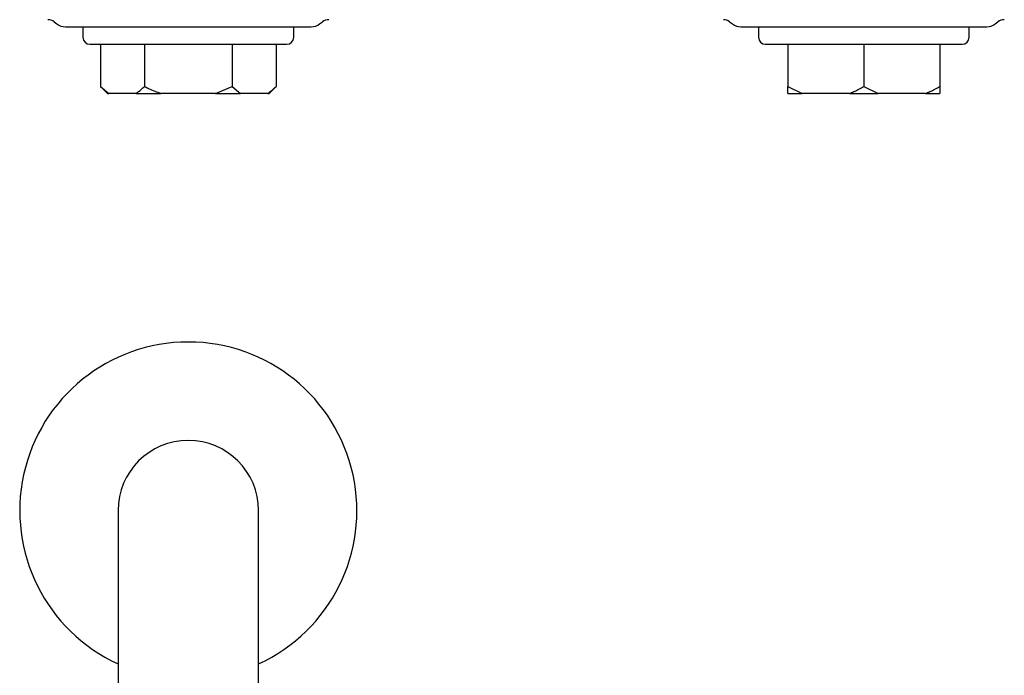
# Model space of a CAD drawing. Units: millimetres. Extents: x 23 to 235, y 23 to 372.
# Drawn here: x 23 to 163, y 91 to 185 of the extents above; entities that cross this region are included whole.
import ezdxf

# ---------------------------------------------------------------- set-up
doc = ezdxf.new("R2010")
doc.units = ezdxf.units.MM

msp = doc.modelspace()

# ---------------------------------------------------------------- linework, layer by layer
at = {"color": 7, "linetype": 'Continuous', "lineweight": 25}
for p, q in [((28.03, 184.47), (28.43, 184.17)), ((29.63, 183.77), (64.63, 183.77)), ((32.13, 183.77), (32.13, 182.27)), ((62.13, 182.27), (62.13, 183.77)), ((65.83, 184.17), (66.23, 184.47)), ((124.2, 184.47), (124.6, 184.17)), ((125.8, 183.77), (160.8, 183.77)), ((128.3, 183.77), (128.3, 182.27)), ((158.3, 182.27), (158.3, 183.77)), ((162, 184.17), (162.4, 184.47)), ((33.13, 181.27), (47.13, 181.27)), ((34.63, 181.27), (34.63, 175.27)), ((40.88, 181.27), (40.88, 175.27)), ((47.13, 181.27), (61.13, 181.27)), ((53.38, 181.27), (53.38, 175.27)), ((59.63, 181.27), (59.63, 175.27)), ((129.3, 181.27), (157.3, 181.27)), ((132.47, 181.27), (132.47, 175.27)), ((143.3, 181.27), (143.3, 175.27)), ((154.13, 181.27), (154.13, 175.27)), ((34.63, 175.27), (35.63, 174.27)), ((34.63, 175.27), (35.81, 174.27)), ((51.01, 174.27), (53.38, 175.27)), ((53.38, 175.27), (54.56, 174.27)), ((58.63, 174.27), (59.63, 175.27)), ((132.47, 175.27), (134.53, 174.27)), ((132.47, 174.27), (132.47, 175.27)), ((143.3, 175.27), (145.35, 174.27)), ((35.63, 174.27), (35.81, 174.27)), ((39.69, 174.27), (35.81, 174.27)), ((39.69, 174.27), (43.24, 174.27)), ((51.01, 174.27), (43.24, 174.27)), ((51.01, 174.27), (54.56, 174.27)), ((58.44, 174.27), (54.56, 174.27)), ((58.44, 174.27), (58.63, 174.27)), ((132.47, 174.27), (134.53, 174.27)), ((141.25, 174.27), (134.53, 174.27)), ((141.25, 174.27), (145.35, 174.27)), ((152.07, 174.27), (145.35, 174.27)), ((152.07, 174.27), (154.13, 174.27)), ((37.13, 114.9), (37.13, 58.92)), ((57.13, 58.92), (57.13, 114.9))]:
    msp.add_line(p, q, dxfattribs=at)
for centre, radius, start, end in [((27.13, 183.27), 1.5, 53.1301, 90), ((29.63, 185.77), 2, 233.1301, 270), ((64.63, 185.77), 2, 270, 306.8699), ((67.13, 183.27), 1.5, 90, 126.8699), ((123.3, 183.27), 1.5, 53.1301, 90), ((125.8, 185.77), 2, 233.1301, 270), ((160.8, 185.77), 2, 270, 306.8699), ((163.3, 183.27), 1.5, 90, 126.8699), ((33.13, 182.27), 1, 180, 270), ((61.13, 182.27), 1, 270, 0), ((129.3, 182.27), 1, 180, 270), ((157.3, 182.27), 1, 270, 0), ((47.13, 114.9), 24, 90, 245.3757), ((47.13, 114.9), 24, 294.6243, 90), ((47.13, 114.9), 10, 0, 180)]:
    msp.add_arc(centre, radius, start, end, dxfattribs=at)
for points, knots in [([(39.69, 174.27), (39.81, 174.35), (40.22, 174.64), (40.6, 175.01), (40.88, 175.27)], [0, 0, 0, 0, 0.296079, 1, 1, 1, 1]), ([(40.88, 175.27), (41.07, 175.17), (41.84, 174.79), (42.65, 174.49), (43.24, 174.27)], [0, 0, 0, 0, 0.257745, 1, 1, 1, 1]), ([(58.44, 174.27), (58.56, 174.35), (58.97, 174.64), (59.35, 175.01), (59.63, 175.27)], [0, 0, 0, 0, 0.296079, 1, 1, 1, 1]), ([(141.25, 174.27), (141.46, 174.35), (142.16, 174.64), (142.83, 175.01), (143.3, 175.27)], [0, 0, 0, 0, 0.296079, 1, 1, 1, 1]), ([(152.07, 174.27), (152.28, 174.35), (152.98, 174.64), (153.65, 175.01), (154.13, 175.27)], [0, 0, 0, 0, 0.296079, 1, 1, 1, 1]), ([(154.13, 175.27), (154.13, 175.17), (154.13, 174.79), (154.13, 174.49), (154.13, 174.27)], [0, 0, 0, 0, 0.257745, 1, 1, 1, 1])]:
    msp.add_open_spline(points, degree=3, knots=knots, dxfattribs=at)

doc.saveas('drawing.dxf')
